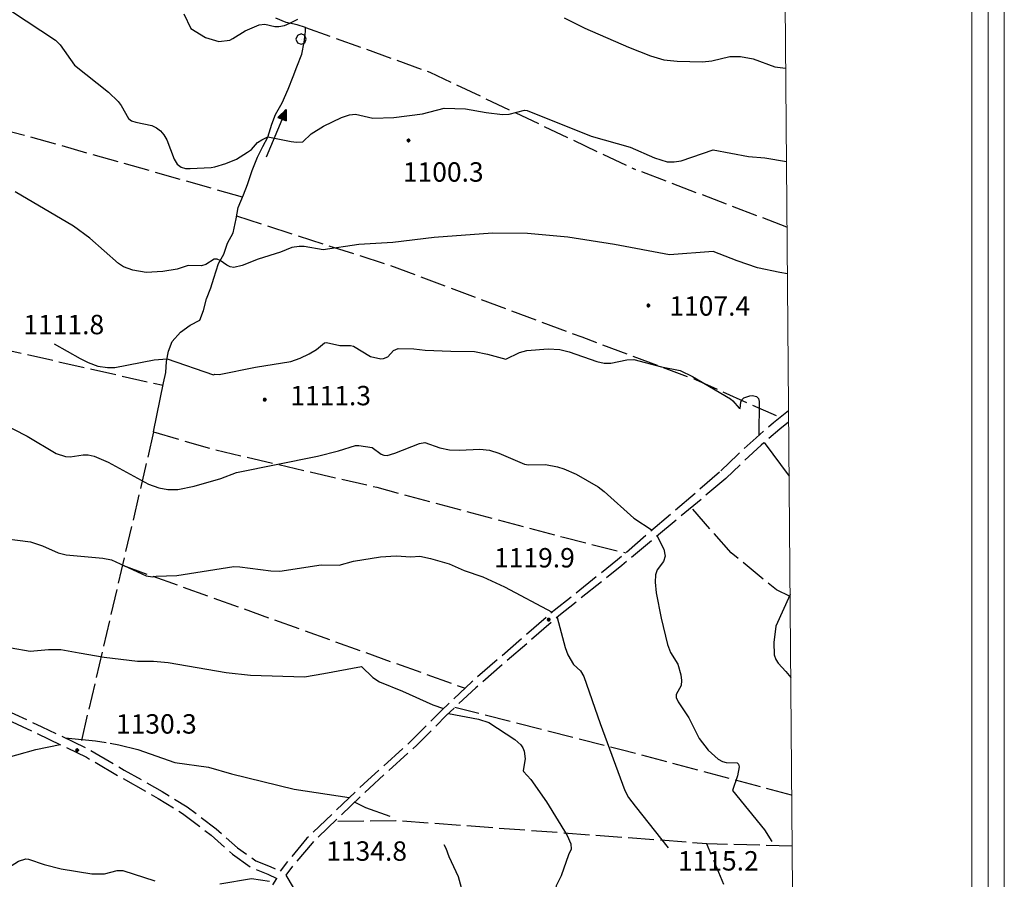
# Model space of a CAD drawing. Extents: x 2579627 to 2584451, y 4502338 to 4505796.
# Drawn here: x 2583020 to 2583401, y 4504078 to 4504410 of the extents above; entities that cross this region are included whole.
import ezdxf

# ---------------------------------------------------------------- set-up
doc = ezdxf.new("R2010")
doc.units = 0
doc.header["$LTSCALE"] = 5
doc.header["$MEASUREMENT"] = 0
doc.linetypes.add('102', pattern=[2.5, 2, -0.5])
doc.linetypes.add('701', pattern=[2.5, 2, -0.5])
for name, color, linetype in [('10200000', 1, '102'), ('30200000', 1, 'Continuous'), ('30210000', 2, 'Continuous'), ('70100000', 1, '701'), ('70400000', 1, 'Continuous'), ('80100000', 2, 'Continuous'), ('80200000', 1, 'Continuous'), ('80400000', 1, 'Continuous'), ('A0140000', 2, 'Continuous'), ('C1', 1, 'Continuous'), ('C4', 8, 'Continuous'), ('PARAMETR', 1, 'Continuous')]:
    doc.layers.add(name, color=color, linetype=linetype)
doc.styles.get("Standard").update_dxf_attribs({"font": 'romans.shx'})

# ---------------------------------------------------------------- blocks, each defined once
blk = doc.blocks.new('CERCHIO1')
at = {"linetype": 'Continuous'}
for p, q in [((-0.28, 0.28), (-0.397, -0.002)), ((0.003, 0.398), (-0.28, 0.28)), ((0, 0), (-0.002, -0.003)), ((0.002, 0.002), (0, 0)), ((0.005, 0.003), (0.002, 0.002)), ((0.286, 0.28), (0.003, 0.398)), ((0.009, 0.003), (0.005, 0.003)), ((0.011, 0.001), (0.009, 0.003)), ((0.013, -0.001), (0.011, 0.001)), ((0.403, -0.002), (0.286, 0.28)), ((-0.397, -0.002), (-0.28, -0.285)), ((-0.28, -0.285), (0.003, -0.402)), ((-0.002, -0.003), (-0.002, -0.006)), ((-0.002, -0.006), (0, -0.009)), ((0, -0.009), (0.002, -0.011)), ((0.002, -0.011), (0.005, -0.013)), ((0.003, -0.402), (0.286, -0.285)), ((0.005, -0.013), (0.009, -0.012)), ((0.009, -0.012), (0.011, -0.011)), ((0.011, -0.011), (0.013, -0.008)), ((0.014, -0.005), (0.013, -0.001)), ((0.013, -0.008), (0.014, -0.005)), ((0.286, -0.285), (0.403, -0.002))]:
    blk.add_line(p, q, dxfattribs=at)
blk = doc.blocks.new('CERCHIO5')
at = {"linetype": 'Continuous'}
for p, q in [((-0.2, 0.06), (-0.21, 0)), ((-0.21, 0), (-0.2, -0.06)), ((0, -0.2), (-0.21, 0)), ((-0.21, 0), (0, 0)), ((-0.2, -0.06), (0.02, 0.2)), ((-0.17, 0.12), (-0.2, 0.06)), ((0.16, -0.12), (-0.2, 0.06)), ((-0.2, 0.06), (0.19, -0.06)), ((-0.15, 0.09), (-0.18, 0.06)), ((-0.17, 0.09), (-0.18, 0.09)), ((-0.18, 0.09), (-0.09, 0.06)), ((-0.18, 0.06), (-0.18, 0.03)), ((-0.18, 0.03), (-0.18, 0.01)), ((-0.18, 0.01), (-0.18, -0.05)), ((-0.17, -0.12), (0.09, 0.18)), ((-0.12, 0.17), (-0.17, 0.12)), ((0.19, -0.06), (-0.17, 0.12)), ((-0.17, 0.12), (0, 0)), ((-0.17, 0.02), (-0.08, 0.11)), ((-0.15, 0.09), (-0.17, 0.09)), ((-0.16, 0.05), (-0.17, 0)), ((-0.12, -0.02), (-0.17, 0.02)), ((0, 0), (-0.17, -0.12)), ((-0.17, 0), (-0.16, -0.08)), ((-0.07, 0.16), (-0.16, 0.05)), ((-0.14, 0.05), (-0.16, -0.02)), ((-0.14, 0.11), (-0.15, 0.09)), ((-0.13, 0.02), (-0.15, 0.09)), ((-0.09, 0.06), (-0.14, 0.14)), ((-0.14, 0.14), (0, 0.07)), ((-0.1, 0.12), (-0.14, 0.11)), ((-0.13, 0.09), (-0.14, 0)), ((-0.08, 0.08), (-0.14, 0.05)), ((-0.14, 0), (-0.12, -0.07)), ((-0.07, 0.16), (-0.13, 0.09)), ((-0.13, 0.09), (-0.12, 0.11)), ((-0.11, -0.01), (-0.13, 0.09)), ((-0.09, -0.03), (-0.13, 0.02)), ((-0.07, 0.19), (-0.12, 0.17)), ((0.06, 0.19), (-0.12, -0.16)), ((-0.12, -0.16), (-0.07, 0.19)), ((0, -0.2), (-0.12, 0.17)), ((-0.12, 0.17), (0.16, -0.12)), ((-0.12, 0.11), (-0.11, 0.14)), ((-0.08, 0.05), (-0.12, -0.02)), ((-0.11, 0.14), (-0.1, 0.18)), ((-0.1, 0.18), (-0.08, 0.17)), ((-0.07, 0.16), (-0.1, 0.12)), ((-0.08, 0.17), (-0.03, 0.18)), ((-0.02, 0.15), (-0.08, 0.05)), ((-0.05, 0.13), (-0.08, 0.08)), ((-0.08, 0.11), (0.01, 0.1)), ((0, 0.2), (-0.07, 0.19)), ((0.02, 0.2), (-0.07, 0.16)), ((-0.07, 0.19), (0.12, -0.16)), ((-0.03, 0.18), (-0.07, 0.16)), ((0, 0.15), (-0.07, 0.16)), ((-0.05, 0.06), (-0.07, -0.01)), ((-0.07, -0.18), (0.04, 0.01)), ((0.01, 0.15), (-0.05, 0.11)), ((-0.04, 0.12), (-0.05, 0.13)), ((-0.05, 0.11), (-0.05, 0.06)), ((-0.02, 0.1), (-0.05, 0.06)), ((-0.05, 0.06), (-0.02, 0.1)), ((-0.03, 0.18), (-0.04, 0.12)), ((0.01, 0.19), (-0.03, 0.18)), ((0, 0.17), (-0.03, 0.18)), ((-0.03, 0.18), (0.01, 0.15)), ((0.01, 0.05), (-0.03, -0.02)), ((0.06, 0.13), (-0.02, 0.15)), ((-0.02, 0.1), (0.03, 0.11)), ((0.07, 0.09), (-0.02, 0.1)), ((0, 0), (0, 0.2)), ((0.06, 0.19), (0, 0.2)), ((0, 0.07), (0.04, 0.2)), ((0, 0), (0.06, 0.19)), ((0.12, 0.17), (0, -0.2)), ((0.04, 0.16), (0, 0.17)), ((0.06, 0.14), (0, 0.15)), ((0.07, 0.05), (0, -0.04)), ((0, 0), (0.2, 0)), ((0, 0), (0, -0.2)), ((0.03, 0.11), (0.01, 0.19)), ((0.01, 0.1), (0.07, 0.05)), ((0.07, 0.04), (0.01, 0.05)), ((0.15, 0.14), (0.03, 0.07)), ((0.03, 0.11), (0.09, 0.09)), ((0.07, -0.09), (0.03, 0.11)), ((0.03, 0.07), (0.19, 0.06)), ((0.03, -0.08), (0.08, 0.07)), ((0.04, 0.2), (0.07, 0.1)), ((0.09, 0.18), (0.04, -0.2)), ((0.11, 0.14), (0.04, 0.16)), ((0.04, 0.01), (0.15, 0.14)), ((0.05, -0.06), (0.11, 0.03)), ((0.12, 0.17), (0.06, 0.19)), ((0.06, -0.19), (0.12, 0.17)), ((0.12, 0.12), (0.06, 0.14)), ((0.08, 0.07), (0.06, 0.13)), ((0.16, 0.12), (0.06, -0.19)), ((0.07, 0.1), (0.08, 0.18)), ((0.12, 0.04), (0.07, 0.09)), ((0.07, -0.02), (0.07, 0.04)), ((0.08, 0.18), (0.2, -0.03)), ((0.09, 0.09), (0.12, 0.05)), ((0.14, 0.07), (0.1, -0.08)), ((0.16, 0.11), (0.11, 0.14)), ((0.11, 0.03), (0.14, 0.1)), ((0.16, 0.12), (0.12, 0.17)), ((0.12, -0.16), (0.16, 0.12)), ((0.16, 0.06), (0.12, 0.12)), ((0.12, 0.05), (0.12, 0.05)), ((0.12, 0.05), (0.13, -0.03)), ((0.12, -0.06), (0.12, 0.04)), ((0.13, -0.07), (0.16, 0)), ((0.14, 0.1), (0.14, 0.07)), ((0.19, 0.06), (0.16, 0.12)), ((0.17, 0.06), (0.16, 0.11)), ((0.16, 0.04), (0.16, 0.06)), ((0.16, 0), (0.16, 0.04)), ((0.19, 0.06), (0.17, -0.1)), ((0.18, -0.01), (0.17, 0.06)), ((0.2, 0), (0.19, 0.06)), ((0.19, -0.06), (0.2, 0)), ((-0.2, -0.06), (-0.17, -0.12)), ((0.17, -0.1), (-0.2, -0.06)), ((-0.18, -0.05), (-0.16, -0.1)), ((-0.17, -0.12), (-0.12, -0.16)), ((-0.16, -0.02), (-0.12, -0.04)), ((-0.15, -0.04), (-0.16, -0.11)), ((-0.16, -0.08), (-0.13, -0.13)), ((-0.16, -0.1), (-0.12, -0.15)), ((-0.16, -0.11), (-0.11, -0.13)), ((-0.12, -0.02), (-0.15, -0.04)), ((-0.13, -0.06), (-0.11, -0.02)), ((-0.1, -0.08), (-0.13, -0.06)), ((-0.13, -0.13), (-0.06, -0.15)), ((-0.11, -0.02), (-0.12, -0.02)), ((-0.12, -0.04), (-0.08, -0.02)), ((-0.12, -0.07), (-0.09, -0.09)), ((-0.12, -0.15), (-0.06, -0.16)), ((-0.12, -0.16), (-0.07, -0.19)), ((-0.1, -0.08), (-0.11, -0.01)), ((-0.11, -0.13), (-0.09, -0.16)), ((-0.06, -0.04), (-0.1, -0.1)), ((0, -0.09), (-0.1, -0.08)), ((-0.08, -0.14), (-0.1, -0.08)), ((-0.1, -0.1), (0.03, -0.13)), ((-0.05, -0.07), (-0.09, -0.03)), ((-0.09, -0.18), (-0.05, -0.07)), ((-0.09, -0.09), (-0.03, -0.13)), ((-0.09, -0.16), (-0.09, -0.18)), ((-0.03, -0.15), (-0.08, -0.14)), ((-0.07, -0.01), (-0.04, -0.05)), ((0.04, -0.2), (-0.07, -0.18)), ((-0.07, -0.19), (0, -0.2)), ((0.1, -0.08), (-0.06, -0.04)), ((-0.06, -0.15), (0.01, -0.16)), ((-0.06, -0.16), (-0.03, -0.19)), ((0, -0.04), (-0.05, -0.07)), ((0.05, -0.06), (-0.05, -0.07)), ((-0.05, -0.07), (0.05, -0.06)), ((-0.05, -0.07), (-0.05, -0.18)), ((-0.05, -0.18), (0.03, -0.08)), ((-0.04, -0.05), (0.01, -0.06)), ((-0.03, -0.02), (0.02, -0.05)), ((-0.03, -0.13), (0.05, -0.13)), ((0.05, -0.13), (-0.03, -0.15)), ((-0.03, -0.19), (0.04, -0.18)), ((0.14, -0.11), (0, -0.09)), ((0, -0.2), (0.06, -0.19)), ((0.01, -0.06), (0.05, -0.06)), ((0.01, -0.16), (0.04, -0.15)), ((0.02, -0.05), (0.07, -0.07)), ((0.03, -0.13), (0.07, -0.09)), ((0.13, -0.03), (0.04, -0.05)), ((0.04, -0.05), (0.05, -0.13)), ((0.04, -0.15), (0.1, -0.13)), ((0.04, -0.18), (0.06, -0.18)), ((0.05, -0.06), (0.07, -0.02)), ((0.13, -0.03), (0.05, -0.06)), ((0.05, -0.13), (0.11, -0.11)), ((0.06, -0.19), (0.12, -0.16)), ((0.06, -0.18), (0.09, -0.16)), ((0.07, -0.07), (0.15, -0.08)), ((0.09, -0.16), (0.12, -0.15)), ((0.1, -0.13), (0.13, -0.07)), ((0.11, -0.11), (0.12, -0.06)), ((0.12, -0.15), (0.14, -0.11)), ((0.12, -0.16), (0.16, -0.12)), ((0.2, -0.03), (0.13, -0.03)), ((0.15, -0.08), (0.18, -0.07)), ((0.16, -0.12), (0.19, -0.06)), ((0.18, -0.07), (0.18, -0.01))]:
    blk.add_line(p, q, dxfattribs=at)
blk = doc.blocks.new('ACQUA')
at = {"linetype": 'Continuous'}
for p, q in [((4, 0), (0, 0)), ((3.2, 0.35), (3.2, -0.35)), ((3.2, 0.35), (4, 0)), ((3.2, 0.018), (3.224, 0.34)), ((3.2, 0.32), (4, 0)), ((4, 0), (3.2, 0.29)), ((3.2, 0.29), (3.979, 0.008)), ((3.979, 0.008), (3.2, 0.26)), ((3.2, 0.26), (3.979, 0.008)), ((3.979, 0.008), (3.2, 0.227)), ((3.2, 0.227), (3.939, 0)), ((3.939, 0), (3.2, 0.199)), ((3.2, 0.199), (3.886, 0)), ((3.886, 0), (3.2, 0.172)), ((3.2, 0.172), (3.836, 0)), ((3.836, 0), (3.2, 0.139)), ((3.2, 0.139), (3.78, 0)), ((3.78, 0), (3.2, 0.102)), ((3.2, 0.102), (3.715, 0)), ((3.715, 0), (3.2, 0.073)), ((3.2, 0.073), (3.637, 0)), ((3.637, 0), (3.2, 0.047)), ((3.2, 0.047), (3.516, 0)), ((3.516, 0), (3.2, 0.018)), ((4, 0), (3.2, -0.35)), ((4, 0), (3.2, -0.295)), ((3.2, -0.232), (3.939, 0)), ((3.939, 0), (3.2, -0.204)), ((3.202, -0.325), (4, 0)), ((3.224, 0.34), (3.228, 0)), ((3.228, 0), (3.247, 0.33)), ((3.247, 0.33), (3.258, 0)), ((3.258, 0), (3.271, 0.319)), ((3.271, 0.319), (3.281, 0)), ((3.281, 0), (3.295, 0.308)), ((3.295, 0.308), (3.305, 0)), ((3.305, 0), (3.323, 0.296)), ((3.323, 0.296), (3.332, 0.01)), ((3.332, 0.01), (3.351, 0.284)), ((3.351, 0.284), (3.353, 0.009)), ((3.353, 0.009), (3.377, 0.273)), ((3.377, 0.273), (3.376, 0.008)), ((3.376, 0.008), (3.403, 0.261)), ((3.403, 0.261), (3.398, 0.007)), ((3.398, 0.007), (3.425, 0.251)), ((3.425, 0.251), (3.428, 0.005)), ((3.428, 0.005), (3.449, 0.241)), ((3.449, 0.241), (3.45, 0.004)), ((3.45, 0.004), (3.475, 0.23)), ((3.475, 0.23), (3.476, 0.002)), ((3.476, 0.002), (3.499, 0.219)), ((3.499, 0.219), (3.516, 0)), ((3.516, 0), (3.524, 0.19)), ((3.524, 0.19), (3.54, 0.01)), ((3.54, 0.01), (3.554, 0.195)), ((3.554, 0.195), (3.573, 0.007)), ((3.573, 0.007), (3.586, 0.181)), ((3.586, 0.181), (3.604, 0.004)), ((3.604, 0.004), (3.625, 0.15)), ((3.625, 0.15), (3.637, 0)), ((3.637, 0), (3.652, 0.139)), ((3.652, 0.139), (3.668, 0.007)), ((3.668, 0.007), (3.685, 0.126)), ((3.685, 0.126), (3.695, 0.003)), ((3.695, 0.003), (3.712, 0.115)), ((3.712, 0.115), (3.715, 0)), ((3.715, 0), (3.74, 0.104)), ((3.74, 0.104), (3.751, 0.005)), ((3.861, 0.032), (3.745, 0.064)), ((3.751, 0.005), (3.797, 0.074)), ((3.797, 0.074), (3.78, 0)), ((3.78, 0), (3.832, 0.061)), ((3.832, 0.061), (3.836, 0)), ((3.836, 0), (3.872, 0.046)), ((3.967, -0.015), (3.861, 0.032)), ((3.861, 0.032), (3.967, -0.015)), ((3.966, 0), (3.861, 0.032)), ((3.967, 0.014), (3.861, -0.033)), ((3.861, -0.033), (3.967, 0.014)), ((3.966, 0), (3.861, -0.033)), ((3.872, 0.046), (3.967, -0.015)), ((3.872, -0.047), (3.967, 0.014)), ((3.967, 0.014), (3.966, 0)), ((3.967, -0.015), (3.966, 0)), ((3.2, -0.204), (3.886, -0.001)), ((3.886, -0.001), (3.2, -0.177)), ((3.2, -0.177), (3.836, -0.001)), ((3.836, -0.001), (3.2, -0.144)), ((3.2, -0.144), (3.78, -0.001)), ((3.78, -0.001), (3.2, -0.107)), ((3.2, -0.107), (3.715, -0.002)), ((3.715, -0.002), (3.2, -0.078)), ((3.2, -0.078), (3.637, -0.002)), ((3.637, -0.002), (3.2, -0.052)), ((3.2, -0.052), (3.516, -0.003)), ((3.516, -0.003), (3.2, -0.023)), ((3.2, -0.295), (3.979, -0.008)), ((3.979, -0.008), (3.2, -0.265)), ((3.2, -0.265), (3.979, -0.008)), ((3.979, -0.008), (3.2, -0.232)), ((3.2, -0.023), (3.226, -0.345)), ((3.226, -0.345), (3.228, -0.005)), ((3.228, -0.005), (3.249, -0.334)), ((3.249, -0.334), (3.258, -0.005)), ((3.258, -0.005), (3.273, -0.323)), ((3.273, -0.323), (3.281, -0.005)), ((3.281, -0.005), (3.295, -0.313)), ((3.295, -0.313), (3.305, -0.004)), ((3.305, -0.004), (3.323, -0.301)), ((3.323, -0.301), (3.332, -0.015)), ((3.332, -0.015), (3.351, -0.288)), ((3.351, -0.288), (3.353, -0.013)), ((3.353, -0.013), (3.377, -0.277)), ((3.377, -0.277), (3.376, -0.012)), ((3.376, -0.012), (3.403, -0.265)), ((3.403, -0.265), (3.398, -0.01)), ((3.398, -0.01), (3.425, -0.255)), ((3.425, -0.255), (3.428, -0.009)), ((3.428, -0.009), (3.449, -0.245)), ((3.449, -0.245), (3.45, -0.007)), ((3.45, -0.007), (3.475, -0.233)), ((3.475, -0.233), (3.476, -0.006)), ((3.476, -0.006), (3.499, -0.222)), ((3.499, -0.222), (3.516, -0.003)), ((3.516, -0.003), (3.524, -0.193)), ((3.524, -0.193), (3.54, -0.013)), ((3.54, -0.013), (3.554, -0.198)), ((3.554, -0.198), (3.573, -0.01)), ((3.573, -0.01), (3.586, -0.184)), ((3.586, -0.184), (3.604, -0.006)), ((3.604, -0.006), (3.625, -0.152)), ((3.625, -0.152), (3.637, -0.002)), ((3.637, -0.002), (3.652, -0.141)), ((3.652, -0.141), (3.668, -0.009)), ((3.668, -0.009), (3.685, -0.128)), ((3.685, -0.128), (3.695, -0.005)), ((3.695, -0.005), (3.712, -0.117)), ((3.712, -0.117), (3.715, -0.002)), ((3.715, -0.002), (3.74, -0.105)), ((3.74, -0.105), (3.751, -0.007)), ((3.861, -0.033), (3.745, -0.065)), ((3.751, -0.007), (3.797, -0.075)), ((3.797, -0.075), (3.78, -0.001)), ((3.78, -0.001), (3.832, -0.062)), ((3.832, -0.062), (3.836, -0.001)), ((3.836, -0.001), (3.872, -0.047))]:
    blk.add_line(p, q, dxfattribs=at)
blk = doc.blocks.new('470091')
at = {"layer": 'PARAMETR', "linetype": 'Continuous', "lineweight": 0, "flags": 128}
blk.add_lwpolyline([(2579808, 4502813), (2583329, 4502842), (2583306, 4505617), (2579785, 4505588)], close=True, dxfattribs=at)

msp = doc.modelspace()

# ---------------------------------------------------------------- linework, layer by layer
at = {"layer": '10200000', "linetype": '102', "flags": 128}
for points in [[(2582748.46, 4504327.72), (2582751.84, 4504324.09), (2582759.64, 4504314), (2582768.34, 4504306.03), (2582777.44, 4504296.06), (2582780.75, 4504293.28), (2582785.81, 4504288.88), (2582791.09, 4504285.28), (2582798.96, 4504280.91), (2582805.02, 4504276.94), (2582814.68, 4504271.22), (2582824.34, 4504263.75), (2582836, 4504255.62), (2582849.66, 4504244.66), (2582856.71, 4504239.28), (2582869.18, 4504229.84), (2582886.75, 4504216.38), (2582901.21, 4504205.75), (2582916.38, 4504195.28), (2582930.28, 4504186.12), (2582943, 4504179.06), (2582961.74, 4504169.22), (2582980.75, 4504159.97), (2583006.69, 4504147.09), (2583028.59, 4504136.88), (2583047.26, 4504127.88), (2583060.46, 4504120.12), (2583075.14, 4504111.84), (2583084.77, 4504105.88), (2583096.01, 4504097.38), (2583104.22, 4504090.03), (2583111.31, 4504085.09), (2583116.84, 4504082.88), (2583120.73, 4504081.12)], [(2582749.37, 4504322.19), (2582757.38, 4504311.84), (2582766.26, 4504303.69), (2582775.28, 4504293.81), (2582778.91, 4504290.75), (2582784.02, 4504286.31), (2582789.31, 4504282.72), (2582797.41, 4504278.22), (2582803.69, 4504274.09), (2582812.96, 4504268.59), (2582822.53, 4504261.22), (2582834.09, 4504253.16), (2582847.29, 4504242.56), (2582859.16, 4504233.5), (2582869.56, 4504225.62), (2582884.74, 4504214), (2582899.43, 4504203.19), (2582914.63, 4504192.72), (2582928.68, 4504183.47), (2582941.43, 4504176.38), (2582960.81, 4504166.19), (2582981.2, 4504156.28), (2583005.24, 4504144.34), (2583026.14, 4504134.59), (2583045.87, 4504125.06), (2583059.11, 4504117.31), (2583073.52, 4504109.19), (2583082.94, 4504103.34), (2583093.99, 4504094.97), (2583102.23, 4504087.62), (2583109.83, 4504082.31), (2583115.97, 4504079.84), (2583119.45, 4504078.28)], [(2583317.25, 4504259.03), (2583311.42, 4504254.38), (2583304.73, 4504248.59), (2583297.73, 4504242.16), (2583290.62, 4504235.22)], [(2583317.29, 4504254.65), (2583313.85, 4504251.91), (2583306.7, 4504245.75), (2583299.77, 4504239.38), (2583293.03, 4504232.78)], [(2583290.62, 4504235.22), (2583251.19, 4504201.38), (2583226.6, 4504181.75), (2583194.85, 4504154.22), (2583182.95, 4504143.06), (2583171.55, 4504131.56), (2583153.03, 4504114.81), (2583131.09, 4504093.81), (2583123.75, 4504085.06), (2583120.73, 4504081.12)], [(2583293.03, 4504232.78), (2583252.84, 4504199.22), (2583228.47, 4504179.75), (2583196.34, 4504151.91), (2583184.93, 4504141.22), (2583173.52, 4504129.72), (2583155.25, 4504113.19), (2583133.07, 4504091.94), (2583125.9, 4504083.41), (2583122.88, 4504079.47)], [(2582894.06, 4503896.66), (2582898.84, 4503902.25), (2582902.26, 4503905.34), (2582905.71, 4503908.41), (2582909.2, 4503911.44), (2582913.34, 4503914.88), (2582917.52, 4503918.25), (2582921.75, 4503921.59), (2582972.26, 4503960.16), (2583006.34, 4503987.31), (2583029.23, 4504005.81), (2583044, 4504018.41), (2583067.24, 4504037.75), (2583073.52, 4504042.66), (2583076.46, 4504045.09), (2583079.57, 4504047.34), (2583082.83, 4504049.34), (2583086.09, 4504051.06), (2583089.47, 4504052.56), (2583092.94, 4504053.84), (2583097.16, 4504056.5), (2583101.23, 4504059.41), (2583105.13, 4504062.5), (2583108.46, 4504065.44), (2583111.65, 4504068.53), (2583114.68, 4504071.78), (2583117.56, 4504075.16), (2583119.45, 4504078.28)], [(2583122.88, 4504079.47), (2583125.74, 4504074.69), (2583139.98, 4504056.69), (2583152.24, 4504041.28), (2583161.85, 4504026.72), (2583164.81, 4504023.5), (2583168.09, 4504019.94), (2583172.01, 4504014.5), (2583178.16, 4504003.03), (2583183.16, 4503995.77), (2583189.6, 4503988.28), (2583196.85, 4503981.81), (2583202.25, 4503975.19), (2583207, 4503969.41), (2583210.78, 4503965.69), (2583216.72, 4503961.22), (2583227.27, 4503953), (2583236.36, 4503946.5), (2583244.62, 4503941), (2583250.56, 4503936.56), (2583259.79, 4503928.69), (2583265.03, 4503922.75), (2583274.88, 4503912.06), (2583285.7, 4503899.81), (2583293.16, 4503890.19)]]:
    msp.add_lwpolyline(points, dxfattribs=at)
at = {"layer": '30200000', "linetype": 'Continuous', "flags": 128}
msp.add_lwpolyline([(2583071.81, 4504250.84), (2583075.66, 4504269.84), (2583076.56, 4504273.84), (2583076.81, 4504278), (2583077.54, 4504282), (2583078.94, 4504285.81), (2583082.19, 4504289.44), (2583085.91, 4504292.06), (2583089.62, 4504294), (2583091.02, 4504297.81), (2583092.27, 4504302.31), (2583093.85, 4504306.47), (2583095.09, 4504310.28), (2583096.86, 4504315.94), (2583098.93, 4504319.59), (2583100.34, 4504323.75), (2583102.59, 4504327.72), (2583103.69, 4504333.22), (2583104.43, 4504337.56), (2583106.52, 4504342.53), (2583108.1, 4504346.5), (2583109.86, 4504351.84), (2583111.96, 4504356.97), (2583114.04, 4504361.12), (2583115.94, 4504364.78), (2583117.53, 4504369.75), (2583118.94, 4504373.56), (2583121.52, 4504378.03), (2583123.79, 4504383.34), (2583125.71, 4504388.16), (2583127.12, 4504392), (2583129.04, 4504396.81), (2583129.96, 4504401.47), (2583130.53, 4504405.66), (2583130.56, 4504407.16), (2583127.23, 4504408.22), (2583123.07, 4504409.12), (2583119.09, 4504410.69)], dxfattribs=at)
at = {"layer": '70100000', "linetype": '701', "flags": 128}
for points in [[(2583130.56, 4504407.16), (2583178.58, 4504389.91), (2583257.5, 4504352.47)], [(2583106.13, 4504341.59), (2583023.32, 4504365.06), (2582955.06, 4504381.97), (2582889.97, 4504397.59)], [(2583316.66, 4504329.97), (2583257.5, 4504352.47)], [(2583103.88, 4504334.31), (2583162.89, 4504315.28), (2583237.31, 4504287.56), (2583281.34, 4504271.09), (2583313.99, 4504256.44)], [(2582878.04, 4504318.62), (2582937.99, 4504304.5), (2582977.21, 4504291.12), (2583075.45, 4504268.84)], [(2583071.81, 4504250.84), (2583043.45, 4504129.72)], [(2583071.81, 4504250.84), (2583094.77, 4504244.09), (2583158.05, 4504229.44), (2583230.27, 4504210.12), (2583254.32, 4504204.06)], [(2583295.1, 4504204.06), (2583279.65, 4504221.59)], [(2583317.85, 4504187.2), (2583312.62, 4504189.75), (2583295.1, 4504204.06)], [(2583059.74, 4504199.28), (2583192.24, 4504151.78)], [(2583318.48, 4504110.46), (2583252.58, 4504127.97), (2583188.28, 4504144.34)], [(2583306.83, 4504041.41), (2583285.66, 4504091.66), (2583165.48, 4504100.56), (2583141.68, 4504100.19)], [(2583318.65, 4504090.69), (2583285.66, 4504091.66)]]:
    msp.add_lwpolyline(points, dxfattribs=at)
at = {"layer": '80100000', "linetype": 'Continuous', "flags": 128}
for points in [[(2583016.8, 4504413.44), (2583033.83, 4504402.24), (2583035.64, 4504400.41), (2583041.24, 4504392.56), (2583054.37, 4504382.15), (2583058.06, 4504378.53), (2583059.22, 4504377.02), (2583062.07, 4504371.91), (2583063.23, 4504371.07), (2583064.9, 4504370.52), (2583071.16, 4504369.22), (2583072.96, 4504368.41), (2583074.48, 4504367.26), (2583075.76, 4504365.7), (2583076.85, 4504363.7), (2583079.7, 4504356.24), (2583080.91, 4504354.34), (2583082.39, 4504353.2), (2583084.11, 4504352.7), (2583085.95, 4504352.62), (2583094, 4504353.04), (2583095.51, 4504353.25), (2583099.7, 4504354.59), (2583103.78, 4504356.28), (2583108.11, 4504358.92), (2583109.59, 4504360), (2583111.94, 4504362.69), (2583113.6, 4504363.79), (2583115.97, 4504364.85), (2583124.92, 4504363.07), (2583127.06, 4504362.8), (2583129.47, 4504362.98), (2583132.67, 4504365.99), (2583137.51, 4504369), (2583144.44, 4504372.38), (2583147.52, 4504373.39), (2583149.85, 4504373.59), (2583156.59, 4504372.15), (2583164.64, 4504372.32), (2583175.73, 4504373.77), (2583184.1, 4504375.96), (2583192.33, 4504375.77), (2583200.31, 4504374.23), (2583206.62, 4504373.54), (2583209.25, 4504373.66), (2583215.21, 4504375.13), (2583216.22, 4504375.05), (2583240.98, 4504365.16), (2583256.05, 4504360.95), (2583265.45, 4504356.73), (2583270.38, 4504355.28), (2583273.01, 4504355.18), (2583275.81, 4504355.66), (2583288.16, 4504359.88), (2583301.84, 4504357.28), (2583308.1, 4504356.76), (2583316.46, 4504355.33)], [(2583016.78, 4504167.32), (2583024.04, 4504166.1), (2583031.1, 4504166.7), (2583035.95, 4504166.7), (2583043.02, 4504165.49), (2583052.7, 4504163.79), (2583065.59, 4504162.2), (2583071.73, 4504162.19), (2583077.4, 4504161.73), (2583099.9, 4504157.8), (2583109.25, 4504156.79), (2583130.1, 4504156.23), (2583137.65, 4504157.41), (2583152.12, 4504160.22), (2583156.52, 4504155.95), (2583159.18, 4504154.24), (2583168.02, 4504150.66), (2583179.77, 4504145.38), (2583183.82, 4504143.88)], [(2583185.76, 4504142), (2583185.76, 4504141.99), (2583197.43, 4504139.82), (2583201.41, 4504138.52), (2583211.49, 4504131.95), (2583213.76, 4504129.9), (2583214.56, 4504128.76), (2583215.1, 4504127.47), (2583215.41, 4504124.5), (2583214.66, 4504119.99), (2583214.8, 4504119.52), (2583217.59, 4504116.5), (2583223.65, 4504107.81), (2583231.62, 4504094.87), (2583233.13, 4504091.67), (2583233.23, 4504089.57), (2583232.17, 4504087.38), (2583229.32, 4504079.29), (2583227.38, 4504075.43), (2583227.22, 4504074.03), (2583229.27, 4504069.49), (2583229.45, 4504068.92)]]:
    msp.add_lwpolyline(points, dxfattribs=at)
at = {"layer": '80200000', "linetype": 'Continuous', "flags": 128}
for points in [[(2583083.48, 4504412.37), (2583086.19, 4504406.71), (2583091.85, 4504403.31), (2583097.06, 4504401.73), (2583101.29, 4504402.31), (2583102.44, 4504402.85), (2583107.19, 4504405.85), (2583112.55, 4504408.15), (2583114.8, 4504408.45), (2583118.62, 4504407.54), (2583120.2, 4504407.47), (2583122.4, 4504407.92), (2583124.41, 4504408.84), (2583127.59, 4504410.38)], [(2583230.54, 4504410.84), (2583238.48, 4504406.93), (2583255.36, 4504399.56), (2583263.96, 4504396.13), (2583269.09, 4504394.69), (2583274.27, 4504394.14), (2583284.03, 4504393.84), (2583287.64, 4504394.21), (2583294.6, 4504395.89), (2583298.69, 4504395.97), (2583303.59, 4504395.04), (2583311.99, 4504391.99), (2583316.16, 4504391.45)], [(2583316.82, 4504311.9), (2583313.85, 4504312.4), (2583305.3, 4504314.29), (2583297.37, 4504316.95), (2583288.19, 4504320.58), (2583271.22, 4504319.28), (2583249.95, 4504323.24), (2583231.96, 4504326.05), (2583216.34, 4504327.55), (2583202.83, 4504327.66), (2583180.23, 4504325.96), (2583164.23, 4504324.05), (2583151.2, 4504323.31), (2583137.4, 4504321.15), (2583130.06, 4504322.46), (2583128.02, 4504322.52), (2583125.24, 4504322.05), (2583120.88, 4504320.29), (2583112.23, 4504317.57), (2583106.06, 4504315.1), (2583102.85, 4504314.34), (2583101.43, 4504314.59), (2583100.08, 4504315.22), (2583097.52, 4504317.09), (2583096.34, 4504317.61), (2583095.16, 4504317.66), (2583092, 4504315.56), (2583090.33, 4504314.98), (2583085.16, 4504315.16), (2583080.84, 4504313.77), (2583075.36, 4504312.8), (2583068.94, 4504312.48), (2583063.7, 4504313.32), (2583060.2, 4504314.66), (2583058.19, 4504315.91), (2583047.14, 4504325.69), (2583040.87, 4504330.38), (2583018.25, 4504343.66)], [(2583033.37, 4504284.83), (2583043.38, 4504279.16), (2583046.44, 4504277.66), (2583050.28, 4504276.24), (2583053.98, 4504275.67), (2583056.82, 4504275.79), (2583072.01, 4504278.66), (2583077, 4504279.05), (2583094.95, 4504272.91), (2583095.42, 4504273.12), (2583097.19, 4504273.06), (2583111.19, 4504275.92), (2583124.85, 4504278.05), (2583128.49, 4504279.34), (2583131.94, 4504280.95), (2583134.81, 4504282.66), (2583137.82, 4504285.24), (2583138.59, 4504285.38), (2583143.81, 4504284.2), (2583147.86, 4504284.27), (2583149.12, 4504284.02), (2583155.62, 4504279.95), (2583159.58, 4504279.13), (2583160.67, 4504279.21), (2583162.39, 4504279.84), (2583164.56, 4504282.34), (2583166.29, 4504283.04), (2583172.35, 4504282.95), (2583176.8, 4504282.41), (2583186.73, 4504282), (2583195.84, 4504281.88), (2583200.9, 4504280.91), (2583208.01, 4504278.98), (2583213.23, 4504281.57), (2583216.04, 4504282.27), (2583224.34, 4504282.92), (2583228.8, 4504282.64), (2583232.41, 4504281.78), (2583243.09, 4504278), (2583245.94, 4504277.45), (2583248.59, 4504277.43), (2583254.71, 4504278.73), (2583257.41, 4504278.84), (2583268.1, 4504275.94), (2583275.43, 4504274.55), (2583280.15, 4504272.31), (2583294.82, 4504263.67), (2583295.77, 4504262.91), (2583298.17, 4504259.98), (2583298.53, 4504259.91), (2583298.84, 4504262.28), (2583299.24, 4504263.27), (2583300.03, 4504264.01), (2583302.26, 4504264.78), (2583303.35, 4504264.85), (2583304.91, 4504264.52), (2583305.67, 4504263.74), (2583305.87, 4504262.56), (2583305.75, 4504249.48)], [(2583012.61, 4504254.48), (2583022.92, 4504249.2), (2583034.09, 4504242.55), (2583037.71, 4504241.36), (2583039.52, 4504241.17), (2583044.53, 4504241.95), (2583046.49, 4504241.92), (2583048.8, 4504241.4), (2583054.27, 4504239.11), (2583069.83, 4504230.62), (2583073.76, 4504229.28), (2583077.24, 4504228.55), (2583081.16, 4504228.59), (2583087.44, 4504229.81), (2583097.73, 4504232.82), (2583103.88, 4504235.1), (2583135.21, 4504241.48), (2583143.26, 4504243.48), (2583149.82, 4504245.56), (2583151.08, 4504245.61), (2583156.27, 4504244.79), (2583159.73, 4504242.24), (2583160.8, 4504241.8), (2583162.03, 4504241.76), (2583165.09, 4504242.65), (2583174.61, 4504246.38), (2583176.61, 4504246.75), (2583182.45, 4504244.65), (2583186.15, 4504243.93), (2583190.11, 4504243.8), (2583197.97, 4504244.11), (2583201.65, 4504243.73), (2583205.3, 4504242.62), (2583215.19, 4504238.33), (2583216.73, 4504238.1), (2583223.27, 4504238.27), (2583227.96, 4504237.4), (2583230.42, 4504236.62), (2583235.11, 4504234.55), (2583243.62, 4504229.62), (2583246, 4504227.79), (2583257.44, 4504217.55), (2583264.52, 4504212.81)], [(2583307.8, 4504246.69), (2583317.46, 4504233.77)], [(2583266.42, 4504210.56), (2583269.03, 4504205.56), (2583269.58, 4504202.84), (2583268.88, 4504200.7), (2583266.43, 4504197.54), (2583265.81, 4504195.62), (2583265.65, 4504192.7), (2583266.06, 4504188.59), (2583267.97, 4504178.83), (2583270.48, 4504168.62), (2583271.64, 4504165.62), (2583274.44, 4504161.11), (2583275.67, 4504156.92), (2583275.94, 4504154.71), (2583275.81, 4504152.82), (2583273.89, 4504149.39), (2583273.84, 4504148.18), (2583274.55, 4504146.55), (2583278.7, 4504140.32), (2583282.75, 4504132.3), (2583286.15, 4504127.88), (2583290.01, 4504124.38), (2583291.7, 4504123.45), (2583293.19, 4504123.02), (2583297.45, 4504122.88), (2583297.98, 4504122.41), (2583298.18, 4504121.41), (2583297.56, 4504117.85), (2583295.63, 4504112.26), (2583307.93, 4504097.05), (2583310.76, 4504092.55)], [(2583009.97, 4504210.18), (2583024.25, 4504208.29), (2583028.84, 4504206.8), (2583034.94, 4504204.1), (2583037.98, 4504203.28), (2583052.17, 4504202.02), (2583055.52, 4504201.39), (2583068.94, 4504195.25), (2583071.38, 4504194.78), (2583072.72, 4504195.11), (2583080.77, 4504195.38), (2583102.81, 4504198.76), (2583105.07, 4504198.73), (2583117.09, 4504197.13), (2583120.65, 4504197.06), (2583136.62, 4504199.43), (2583143.51, 4504199.37), (2583149.09, 4504200.91), (2583159.45, 4504202.51), (2583165.51, 4504202.9), (2583171.18, 4504202.57), (2583174.77, 4504202.77), (2583178.86, 4504201.97), (2583186.12, 4504199.79), (2583191.82, 4504197.25), (2583199.02, 4504194.8), (2583207.43, 4504190.91), (2583225.9, 4504181.14)], [(2583317.84, 4504187.97), (2583312.38, 4504175.79), (2583311.56, 4504169.47), (2583311.75, 4504164.72), (2583312.35, 4504162.89), (2583313.23, 4504161.45), (2583316.23, 4504158.23), (2583318.11, 4504155.96)], [(2583227.76, 4504179.13), (2583230.94, 4504167.46), (2583231.95, 4504164.63), (2583234.09, 4504160.98), (2583236.78, 4504158.43), (2583238.16, 4504156.31), (2583244.39, 4504138.12), (2583254.02, 4504112.18), (2583255.44, 4504109.59), (2583257.97, 4504106.12), (2583270.76, 4504090.09)], [(2583037.57, 4504132.55), (2583049.33, 4504131.45), (2583053.48, 4504130.73)], [(2583055.01, 4504130.47), (2583058.37, 4504129.89), (2583065.64, 4504128.09), (2583080.02, 4504123.12), (2583093.06, 4504121.24), (2583101.91, 4504118.71), (2583126.11, 4504112.8), (2583147.44, 4504109.47)], [(2583011.41, 4504124.02), (2583026.21, 4504128.13), (2583035.62, 4504130.01)], [(2583149.6, 4504107.78), (2583153.75, 4504105.7), (2583163.13, 4504102.34)], [(2583184, 4504091.36), (2583184.77, 4504089.89), (2583185.98, 4504086.7), (2583189.59, 4504079.06), (2583190.76, 4504074.8)], [(2583002.31, 4504075.27), (2583010.66, 4504079.35), (2583019.61, 4504084.91), (2583022.34, 4504085.8), (2583023.4, 4504085.7), (2583029.51, 4504083.6), (2583036.06, 4504081.98), (2583047.92, 4504080.05), (2583052.84, 4504080.02), (2583057.73, 4504081.32), (2583059.94, 4504081.37), (2583072.32, 4504077.37)], [(2583097.41, 4504076.16), (2583109.69, 4504078.27), (2583116.54, 4504077.19)]]:
    msp.add_lwpolyline(points, dxfattribs=at)
at = {"layer": 'C1', "linetype": 'Continuous', "lineweight": 0}
for p, q in [((2583400.7, 4502750.5), (2583400.7, 4505702.59)), ((2583388.2, 4502763), (2583388.2, 4505690.09))]:
    msp.add_line(p, q, dxfattribs=at)
at = {"layer": 'C4', "linetype": 'Continuous', "lineweight": 0}
msp.add_line((2583394.45, 4502756.75), (2583394.45, 4505696.34), dxfattribs=at)

# ---------------------------------------------------------------- block references
at = {"linetype": 'Continuous', "lineweight": 0}
msp.add_blockref('470091', (0, 0), dxfattribs=at)
at = {"layer": '30210000', "linetype": 'Continuous', "xscale": 5, "yscale": 5, "zscale": 5, "rotation": 67.1942945639399}
msp.add_blockref('ACQUA', (2583115.26, 4504356.97), dxfattribs=at)
at = {"layer": '70400000', "linetype": 'Continuous', "xscale": 5, "yscale": 5, "zscale": 5}
msp.add_blockref('CERCHIO1', (2583128.81, 4504402.66), dxfattribs=at)
at = {"layer": '80400000', "linetype": 'Continuous', "xscale": 2.5, "yscale": 2.5, "zscale": 2.5}
for p in [(2583170.34, 4504363.49), (2583263.08, 4504299.68), (2583114.76, 4504263.31), (2583224.53, 4504178.28), (2583042.23, 4504127.81)]:
    msp.add_blockref('CERCHIO5', p, dxfattribs=at)

# ---------------------------------------------------------------- texts
at = {"layer": 'A0140000', "linetype": 'Continuous'}
for s, p in [('1100.3', (2583168.15, 4504347.55)), ('1107.4', (2583271.2, 4504295.77)), ('1111.8', (2583021.44, 4504288.58)), ('1111.3', (2583124.6, 4504261.12)), ('1119.9', (2583203.41, 4504198.44)), ('1130.3', (2583057.23, 4504134.22)), ('1134.8', (2583138.52, 4504085.08)), ('1115.2', (2583274.51, 4504081.3))]:
    msp.add_text(s, height=7.5, dxfattribs=at).set_placement(p)

doc.saveas('drawing.dxf')
